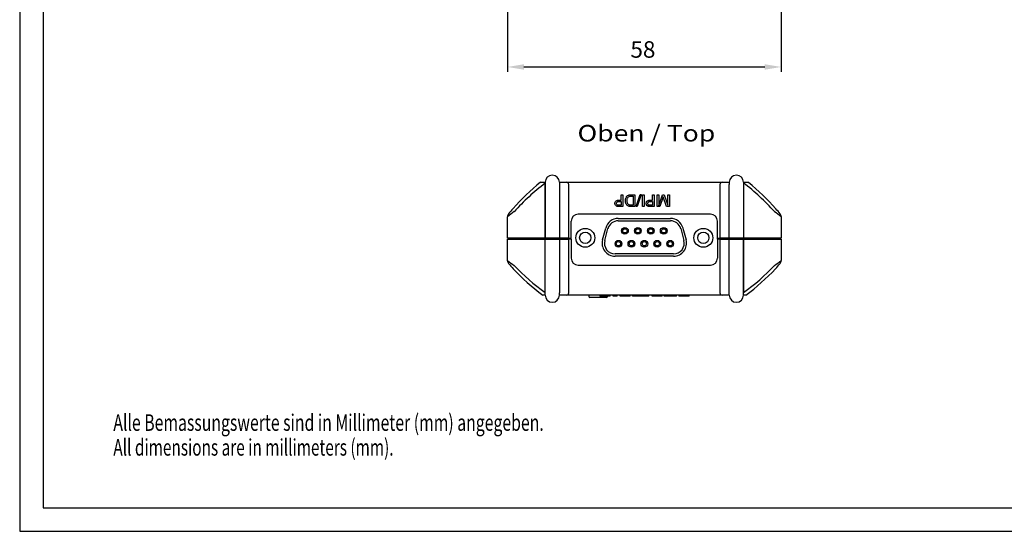
# Model space of a CAD drawing. Extents: x 941 to 1361, y -201 to 96.
# Drawn here: x 941 to 1150, y -201 to -92 of the extents above; entities that cross this region are included whole.
import ezdxf
from ezdxf.enums import TextEntityAlignment as Align

# ---------------------------------------------------------------- set-up
doc = ezdxf.new("R2010")
doc.units = 0
doc.header["$LTSCALE"] = 32.67
doc.header["$MEASUREMENT"] = 0
doc.header["$PDMODE"] = 3
doc.header["$PDSIZE"] = 0.3125
doc.layers.get('Defpoints').update_dxf_attribs({"linetype": 'CONTINUOUS'})
for name, color, linetype in [('10100_DIM_FRONT', 7, 'CONTINUOUS'), ('13000_TOP', 7, 'CONTINUOUS'), ('13300_TOP_GERMAN_ENGLISH', 7, 'CONTINUOUS'), ('90000_FRAME', 7, 'CONTINUOUS'), ('91000_TIP', 7, 'CONTINUOUS')]:
    doc.layers.add(name, color=color, linetype=linetype)
doc.styles.get("Standard").update_dxf_attribs({"font": 'txt', "width": 0.8})
doc.styles.add('TEXTSTYLE_6', font='txt', dxfattribs={"width": 0.701499})
doc.styles.add('TEXTSTYLE_7', font='txt', dxfattribs={"width": 0.68254})
doc.dimstyles.new('DIN_3.5', dxfattribs={"dimtxt": 3.5, "dimasz": 3.5, "dimexe": 1, "dimexo": 0, "dimgap": 1.5, "dimtad": 1, "dimdec": 1, "dimtxsty": 'STANDARD', "dimcen": 3.5, "dimclrd": 256, "dimclre": 256, "dimclrt": 256, "dimadec": 0, "dimazin": 2, "dimtp": 0.1, "dimtm": 0.1, "dimtfac": 0.71, "dimtdec": 1, "dimtmove": 0, "dimatfit": 3, "dimfxl": 1, "dimlwd": -1, "dimlwe": -1, "dimarcsym": 0})

# ---------------------------------------------------------------- blocks, each defined once
blk = doc.blocks.new('*D40')
at = {"layer": '10100_DIM_FRONT'}
for p, q in [((1044.54, -84.97), (1044.54, -103.46)), ((1102.54, -84.97), (1102.54, -103.46)), ((1048.04, -102.46), (1099.04, -102.46))]:
    blk.add_line(p, q, dxfattribs=at)
for points in [[(1048.04, -101.88), (1048.04, -103.05), (1044.54, -102.46)], [(1099.04, -101.88), (1099.04, -103.05), (1102.54, -102.46)]]:
    blk.add_solid(points, dxfattribs=at)
at = {"layer": 'Defpoints', "color": 0}
for p in [(1044.54, -84.97), (1102.54, -84.97), (1102.54, -102.46)]:
    blk.add_point(p, dxfattribs=at)
at = {"layer": '10100_DIM_FRONT', "insert": (1073.24, -99.21), "char_height": 3.5, "attachment_point": 5, "style": 'TEXTSTYLE_6'}
blk.add_mtext('58', dxfattribs=at)

msp = doc.modelspace()

# ---------------------------------------------------------------- linework, layer by layer
at = {"layer": '13000_TOP'}
for p, q in [((1051.54, -126.9), (1052.54, -126.9)), ((1052.54, -126.9), (1052.54, -138.76)), ((1052.54, -138.76), (1052.54, -127.06)), ((1055.54, -126.9), (1055.54, -127.34)), ((1055.54, -126.9), (1057.04, -126.9)), ((1057.04, -126.9), (1057.54, -126.9)), ((1057.54, -126.9), (1089.54, -126.9)), ((1089.54, -126.9), (1090.04, -126.9)), ((1090.04, -126.9), (1091.54, -126.9)), ((1091.54, -126.9), (1091.54, -127.34)), ((1094.54, -126.9), (1094.54, -138.76)), ((1094.54, -126.9), (1095.54, -126.9)), ((1094.54, -127.06), (1094.54, -138.76)), ((1095.62, -126.97), (1095.54, -126.9)), ((1095.54, -126.9), (1095.74, -127.07)), ((1055.54, -127.4), (1055.54, -127.34)), ((1055.54, -127.4), (1055.54, -138.76)), ((1057.54, -138.76), (1057.54, -127.4)), ((1089.54, -127.4), (1089.54, -138.76)), ((1091.54, -127.34), (1091.54, -127.4)), ((1091.54, -138.76), (1091.54, -127.4)), ((1067.3, -131.37), (1067.32, -131.24)), ((1067.32, -131.52), (1067.3, -131.37)), ((1067.32, -131.24), (1067.36, -131.11)), ((1067.36, -131.11), (1067.41, -131)), ((1067.41, -131), (1067.5, -130.89)), ((1067.5, -130.89), (1067.56, -130.84)), ((1067.56, -130.84), (1067.63, -130.8)), ((1067.63, -130.8), (1067.71, -130.76)), ((1067.65, -131.37), (1067.67, -131.26)), ((1067.67, -131.5), (1067.65, -131.37)), ((1067.67, -131.26), (1067.71, -131.15)), ((1067.71, -130.76), (1067.78, -130.73)), ((1067.71, -131.15), (1067.78, -131.08)), ((1067.78, -130.73), (1067.87, -130.71)), ((1067.78, -131.08), (1067.87, -131.02)), ((1067.87, -130.71), (1067.98, -130.69)), ((1067.87, -131.02), (1067.93, -130.99)), ((1067.93, -130.99), (1068.02, -130.97)), ((1067.98, -130.69), (1068.12, -130.69)), ((1068.02, -130.97), (1068.03, -130.97)), ((1068.03, -130.97), (1068.14, -130.97)), ((1068.12, -130.69), (1068.27, -130.69)), ((1068.14, -130.97), (1068.25, -130.97)), ((1068.25, -130.97), (1068.65, -130.97)), ((1068.27, -130.69), (1068.65, -130.69)), ((1068.65, -130.69), (1068.65, -129.56)), ((1068.65, -129.56), (1069, -129.56)), ((1068.65, -130.97), (1068.65, -131.78)), ((1068.65, -130.97), (1068.65, -130.97)), ((1069, -129.56), (1069, -129.57)), ((1069, -129.57), (1069, -132.06)), ((1069.53, -130.78), (1069.54, -130.6)), ((1069.54, -130.91), (1069.53, -130.78)), ((1069.54, -130.6), (1069.56, -130.43)), ((1069.56, -131.04), (1069.54, -130.91)), ((1069.56, -130.43), (1069.62, -130.26)), ((1069.58, -131.17), (1069.56, -131.04)), ((1069.62, -131.3), (1069.58, -131.17)), ((1069.62, -130.26), (1069.67, -130.12)), ((1069.65, -131.41), (1069.62, -131.3)), ((1069.67, -130.12), (1069.73, -130.02)), ((1069.73, -130.02), (1069.78, -129.91)), ((1069.73, -130.02), (1069.73, -130.02)), ((1069.78, -129.91), (1069.86, -129.84)), ((1069.86, -129.84), (1069.93, -129.76)), ((1069.88, -130.76), (1069.89, -130.63)), ((1069.89, -130.93), (1069.88, -130.76)), ((1069.89, -130.63), (1069.91, -130.5)), ((1069.91, -131.1), (1069.89, -130.93)), ((1069.91, -130.5), (1069.93, -130.39)), ((1069.95, -131.23), (1069.91, -131.1)), ((1069.93, -129.76), (1070.01, -129.71)), ((1069.93, -130.39), (1069.97, -130.28)), ((1070.01, -131.36), (1069.95, -131.23)), ((1069.97, -130.28), (1070.02, -130.19)), ((1070.01, -129.71), (1070.08, -129.67)), ((1070.06, -131.47), (1070.01, -131.36)), ((1070.02, -130.19), (1070.08, -130.12)), ((1070.08, -129.67), (1070.17, -129.63)), ((1070.08, -130.12), (1070.13, -130.04)), ((1070.13, -130.04), (1070.21, -129.97)), ((1070.17, -129.63), (1070.26, -129.6)), ((1070.21, -129.97), (1070.32, -129.91)), ((1070.26, -129.6), (1070.27, -129.6)), ((1070.27, -129.6), (1070.36, -129.58)), ((1070.32, -129.91), (1070.45, -129.85)), ((1070.36, -129.58), (1070.51, -129.56)), ((1070.45, -129.85), (1070.52, -129.84)), ((1070.51, -129.56), (1070.67, -129.56)), ((1070.52, -129.84), (1070.62, -129.84)), ((1070.62, -129.84), (1070.75, -129.84)), ((1070.67, -129.56), (1070.88, -129.56)), ((1070.75, -129.84), (1070.88, -129.84)), ((1070.88, -129.56), (1071.54, -129.56)), ((1070.88, -129.84), (1071.21, -129.84)), ((1071.21, -129.84), (1071.21, -131.78)), ((1071.54, -129.56), (1071.55, -129.56)), ((1071.54, -129.56), (1071.54, -129.56)), ((1071.55, -129.56), (1071.56, -129.56)), ((1071.56, -129.56), (1071.56, -132.06)), ((1071.56, -129.56), (1071.56, -129.56)), ((1071.82, -132.02), (1072.63, -129.51)), ((1072.84, -129.51), (1072.04, -132.04)), ((1072.63, -129.51), (1072.84, -129.51)), ((1073.13, -129.56), (1073.49, -129.56)), ((1073.13, -132.06), (1073.13, -129.56)), ((1073.49, -129.56), (1073.49, -132.06)), ((1073.91, -131.37), (1073.93, -131.24)), ((1073.93, -131.52), (1073.91, -131.37)), ((1073.93, -131.24), (1073.97, -131.11)), ((1073.97, -131.11), (1074.02, -131)), ((1074.02, -131), (1074.12, -130.89)), ((1074.12, -130.89), (1074.17, -130.84)), ((1074.17, -130.84), (1074.25, -130.8)), ((1074.25, -130.8), (1074.32, -130.76)), ((1074.26, -131.37), (1074.28, -131.27)), ((1074.28, -131.5), (1074.26, -131.37)), ((1074.28, -131.27), (1074.32, -131.15)), ((1074.32, -130.76), (1074.39, -130.73)), ((1074.32, -130.76), (1074.32, -130.76)), ((1074.32, -131.15), (1074.39, -131.08)), ((1074.39, -130.73), (1074.49, -130.71)), ((1074.39, -131.08), (1074.49, -131.02)), ((1074.49, -130.71), (1074.6, -130.69)), ((1074.49, -131.02), (1074.54, -130.99)), ((1074.54, -130.99), (1074.63, -130.97)), ((1074.6, -130.69), (1074.73, -130.69)), ((1074.63, -130.97), (1074.64, -130.97)), ((1074.64, -130.97), (1074.75, -130.97)), ((1074.73, -130.69), (1074.88, -130.69)), ((1074.75, -130.97), (1074.86, -130.97)), ((1074.86, -130.97), (1075.27, -130.97)), ((1074.88, -130.69), (1075.27, -130.69)), ((1075.27, -130.69), (1075.27, -129.56)), ((1075.27, -129.56), (1075.61, -129.56)), ((1075.27, -130.97), (1075.27, -131.78)), ((1075.27, -130.97), (1075.27, -130.97)), ((1075.61, -129.56), (1075.61, -129.57)), ((1075.61, -129.57), (1075.61, -132.06)), ((1076.23, -129.56), (1076.58, -129.56)), ((1076.23, -132.06), (1076.23, -129.56)), ((1076.58, -131.8), (1077.41, -129.56)), ((1076.58, -129.56), (1076.58, -131.8)), ((1077.52, -129.97), (1076.8, -132.04)), ((1077.41, -129.56), (1077.72, -129.56)), ((1078.25, -132.06), (1077.52, -129.97)), ((1077.72, -129.56), (1078.51, -131.78)), ((1078.51, -129.56), (1078.86, -129.56)), ((1078.51, -131.78), (1078.51, -129.56)), ((1078.86, -129.56), (1078.86, -132.06)), ((1067.36, -131.63), (1067.32, -131.52)), ((1067.41, -131.75), (1067.36, -131.63)), ((1067.49, -131.85), (1067.41, -131.75)), ((1067.56, -131.91), (1067.49, -131.85)), ((1067.62, -131.95), (1067.56, -131.91)), ((1067.69, -131.99), (1067.62, -131.95)), ((1067.71, -131.6), (1067.67, -131.5)), ((1067.77, -132.01), (1067.69, -131.99)), ((1067.77, -131.67), (1067.71, -131.6)), ((1067.84, -131.73), (1067.77, -131.67)), ((1067.84, -132.02), (1067.77, -132.01)), ((1067.91, -131.75), (1067.84, -131.73)), ((1067.95, -132.04), (1067.84, -132.02)), ((1067.98, -131.76), (1067.91, -131.75)), ((1068.06, -132.05), (1067.95, -132.04)), ((1068.07, -131.78), (1067.98, -131.76)), ((1068.17, -132.06), (1068.06, -132.05)), ((1068.17, -131.78), (1068.07, -131.78)), ((1068.61, -131.78), (1068.17, -131.78)), ((1069, -132.06), (1068.17, -132.06)), ((1068.65, -131.78), (1068.61, -131.78)), ((1068.65, -131.78), (1068.65, -131.78)), ((1068.65, -131.78), (1068.65, -131.78)), ((1069.65, -131.41), (1069.65, -131.41)), ((1069.71, -131.52), (1069.65, -131.41)), ((1069.76, -131.63), (1069.71, -131.52)), ((1069.84, -131.73), (1069.76, -131.63)), ((1069.95, -131.82), (1069.84, -131.73)), ((1070.06, -131.91), (1069.95, -131.82)), ((1070.07, -131.48), (1070.06, -131.47)), ((1070.17, -131.97), (1070.06, -131.91)), ((1070.12, -131.55), (1070.07, -131.48)), ((1070.19, -131.61), (1070.12, -131.55)), ((1070.18, -131.97), (1070.17, -131.97)), ((1070.32, -132), (1070.18, -131.97)), ((1070.25, -131.65), (1070.19, -131.61)), ((1070.32, -131.69), (1070.25, -131.65)), ((1070.39, -131.73), (1070.32, -131.69)), ((1070.41, -132.02), (1070.32, -132)), ((1070.49, -131.75), (1070.39, -131.73)), ((1070.54, -132.04), (1070.41, -132.02)), ((1070.58, -131.76), (1070.49, -131.75)), ((1070.67, -132.06), (1070.54, -132.04)), ((1070.68, -131.78), (1070.58, -131.76)), ((1070.84, -132.06), (1070.67, -132.06)), ((1070.8, -131.78), (1070.68, -131.78)), ((1071.21, -131.78), (1070.8, -131.78)), ((1071.56, -132.06), (1070.84, -132.06)), ((1071.21, -131.78), (1071.21, -131.78)), ((1072.04, -132.04), (1071.82, -132.02)), ((1073.49, -132.06), (1073.13, -132.06)), ((1073.97, -131.63), (1073.93, -131.52)), ((1074.02, -131.75), (1073.97, -131.63)), ((1074.1, -131.85), (1074.02, -131.75)), ((1074.1, -131.86), (1074.1, -131.85)), ((1074.17, -131.91), (1074.1, -131.86)), ((1074.18, -131.91), (1074.17, -131.91)), ((1074.22, -131.95), (1074.18, -131.91)), ((1074.3, -131.99), (1074.22, -131.95)), ((1074.32, -131.6), (1074.28, -131.5)), ((1074.38, -132.02), (1074.3, -131.99)), ((1074.38, -131.67), (1074.32, -131.6)), ((1074.45, -131.73), (1074.38, -131.67)), ((1074.45, -132.02), (1074.38, -132.02)), ((1074.52, -131.75), (1074.45, -131.73)), ((1074.56, -132.04), (1074.45, -132.02)), ((1074.6, -131.76), (1074.52, -131.75)), ((1074.67, -132.04), (1074.56, -132.04)), ((1074.67, -131.76), (1074.6, -131.76)), ((1074.78, -131.78), (1074.67, -131.76)), ((1074.78, -132.06), (1074.67, -132.04)), ((1075.22, -131.78), (1074.78, -131.78)), ((1075.61, -132.06), (1074.78, -132.06)), ((1075.26, -131.78), (1075.22, -131.78)), ((1075.26, -131.78), (1075.26, -131.78)), ((1075.27, -131.78), (1075.26, -131.78)), ((1076.8, -132.04), (1076.23, -132.06)), ((1078.86, -132.06), (1078.25, -132.06)), ((1044.54, -138.76), (1044.54, -134.22)), ((1058.04, -138.76), (1058.04, -135.16)), ((1087.54, -133.66), (1059.54, -133.66)), ((1068.01, -134.56), (1079.08, -134.56)), ((1068.01, -135.06), (1079.08, -135.06)), ((1089.04, -138.76), (1089.04, -135.16)), ((1102.5, -134.18), (1102.54, -134.22)), ((1102.54, -134.22), (1102.54, -138.76)), ((1064.69, -139.1), (1065.36, -136.6)), ((1065.17, -139.22), (1065.84, -136.72)), ((1081.25, -136.72), (1081.92, -139.22)), ((1081.73, -136.6), (1082.4, -139.1)), ((1045.96, -138.76), (1044.54, -138.76)), ((1044.54, -143.48), (1044.54, -138.96)), ((1044.54, -138.96), (1045.96, -138.96)), ((1045.49, -138.96), (1045.49, -138.76)), ((1052.54, -138.76), (1045.96, -138.76)), ((1045.96, -138.96), (1052.54, -138.96)), ((1055.54, -138.76), (1052.54, -138.76)), ((1052.54, -150.82), (1052.54, -138.96)), ((1052.54, -138.96), (1055.54, -138.96)), ((1052.54, -150.23), (1052.54, -138.96)), ((1056.89, -138.76), (1055.54, -138.76)), ((1055.54, -138.96), (1055.54, -150.32)), ((1055.54, -138.96), (1056.89, -138.96)), ((1057.54, -138.76), (1056.89, -138.76)), ((1056.89, -138.96), (1057.54, -138.96)), ((1057.54, -138.76), (1058.04, -138.76)), ((1057.54, -150.32), (1057.54, -138.96)), ((1058.04, -138.96), (1057.54, -138.96)), ((1058.04, -138.96), (1058.04, -138.76)), ((1058.04, -138.96), (1058.04, -142.96)), ((1089.04, -138.76), (1089.54, -138.76)), ((1089.04, -138.96), (1089.04, -138.76)), ((1089.04, -138.96), (1089.04, -142.96)), ((1089.54, -138.96), (1089.04, -138.96)), ((1090.2, -138.76), (1089.54, -138.76)), ((1089.54, -138.96), (1089.54, -150.32)), ((1089.54, -138.96), (1090.2, -138.96)), ((1091.54, -138.76), (1090.2, -138.76)), ((1090.2, -138.96), (1091.54, -138.96)), ((1094.54, -138.76), (1091.54, -138.76)), ((1091.54, -150.32), (1091.54, -138.96)), ((1091.54, -138.96), (1094.54, -138.96)), ((1101.13, -138.76), (1094.54, -138.76)), ((1094.54, -150.82), (1094.54, -138.96)), ((1094.54, -138.96), (1094.54, -150.23)), ((1094.54, -138.96), (1101.13, -138.96)), ((1102.54, -138.76), (1101.13, -138.76)), ((1101.13, -138.96), (1102.54, -138.96)), ((1101.59, -138.96), (1101.59, -138.76)), ((1102.54, -138.96), (1102.54, -143.48)), ((1044.59, -143.52), (1044.54, -143.48)), ((1079.74, -142.06), (1067.34, -142.06)), ((1079.74, -142.56), (1067.34, -142.56)), ((1059.54, -144.46), (1087.54, -144.46)), ((1052.54, -150.82), (1052.04, -150.82)), ((1055.54, -150.82), (1055.54, -150.32)), ((1057.04, -150.82), (1055.54, -150.82)), ((1057.54, -150.82), (1057.04, -150.82)), ((1089.54, -150.82), (1057.54, -150.82)), ((1061.78, -150.82), (1061.78, -151.12)), ((1063.74, -151.32), (1061.98, -151.32)), ((1065.51, -151.32), (1063.74, -151.32)), ((1064.11, -150.82), (1064.11, -151.02)), ((1064.51, -151.02), (1064.11, -151.02)), ((1065.25, -151.02), (1064.51, -151.02)), ((1066.11, -151.02), (1065.25, -151.02)), ((1065.71, -151.12), (1065.71, -151.02)), ((1066.32, -151.02), (1066.11, -151.02)), ((1066.32, -151.02), (1066.32, -150.82)), ((1066.97, -151.02), (1066.97, -150.82)), ((1067.77, -151.02), (1066.97, -151.02)), ((1067.77, -151.02), (1067.77, -150.82)), ((1068.42, -151.02), (1068.42, -150.82)), ((1070.53, -151.02), (1068.42, -151.02)), ((1070.53, -151.02), (1070.53, -150.82)), ((1071.01, -151.02), (1071.01, -150.82)), ((1071.99, -151.02), (1071.01, -151.02)), ((1072.84, -151.02), (1071.99, -151.02)), ((1073.59, -151.02), (1072.84, -151.02)), ((1074.53, -151.02), (1073.59, -151.02)), ((1074.53, -151.02), (1074.53, -150.82)), ((1075.18, -151.02), (1075.18, -150.82)), ((1077.29, -151.02), (1075.18, -151.02)), ((1077.29, -151.02), (1077.29, -150.82)), ((1077.77, -151.02), (1077.77, -150.82)), ((1078.66, -151.02), (1077.77, -151.02)), ((1079.79, -151.02), (1078.66, -151.02)), ((1080.35, -151.02), (1079.79, -151.02)), ((1080.35, -151.02), (1080.35, -150.82)), ((1080.83, -150.82), (1080.83, -151.02)), ((1081.22, -151.02), (1080.83, -151.02)), ((1081.96, -151.02), (1081.22, -151.02)), ((1082.82, -151.02), (1081.96, -151.02)), ((1083.03, -151.02), (1082.82, -151.02)), ((1083.03, -151.02), (1083.03, -150.82)), ((1090.04, -150.82), (1089.54, -150.82)), ((1091.54, -150.82), (1090.04, -150.82)), ((1091.54, -150.82), (1091.54, -150.32)), ((1095.04, -150.82), (1094.54, -150.82))]:
    msp.add_line(p, q, dxfattribs=at)
for centre, radius in [((1061.04, -138.66), 2), ((1061.04, -138.66), 1.2), ((1069.43, -137.19), 0.718), ((1069.43, -137.19), 0.45), ((1072.17, -137.19), 0.718), ((1072.17, -137.19), 0.45), ((1074.91, -137.19), 0.718), ((1074.91, -137.19), 0.45), ((1077.65, -137.19), 0.718), ((1077.65, -137.19), 0.45), ((1086.04, -138.66), 2), ((1086.04, -138.66), 1.2), ((1068.06, -139.93), 0.718), ((1068.06, -139.93), 0.45), ((1070.8, -139.93), 0.718), ((1070.8, -139.93), 0.45), ((1073.54, -139.93), 0.718), ((1073.54, -139.93), 0.45), ((1076.28, -139.93), 0.718), ((1076.28, -139.93), 0.45), ((1079.02, -139.93), 0.718), ((1079.02, -139.93), 0.45)]:
    msp.add_circle(centre, radius, dxfattribs=at)
for centre, radius, start, end in [((1083.13, -165.66), 50, 129.1708, 138.391), ((1082.73, -166.46), 49.63, 127.4613, 137.8048), ((1054.04, -126.9), 1.5, 0, 180), ((1057.04, -127.4), 0.5, 0, 90), ((1090.04, -127.4), 0.5, 89.9997, 180), ((1093.04, -126.9), 1.5, 0, 180), ((1064.35, -166.46), 49.64, 42.1954, 52.5381), ((1062.48, -167.21), 52.13, 41.7158, 50.5306), ((1083.1, -182.61), 61.88, 126.8871, 128.546), ((1083.13, -165.66), 50.01, 138.3911, 140.0828), ((1065.77, -180.31), 58.96, 51.4714, 53.1573), ((1072.57, -158.35), 38.71, 39.7936, 41.8572), ((1045.54, -134.22), 1, 140.0829, 180), ((1059.54, -135.16), 1.5, 90, 180), ((1068.01, -137.31), 2.75, 90, 165), ((1068.01, -137.31), 2.25, 90, 165), ((1079.08, -137.31), 2.75, 15, 90), ((1079.08, -137.31), 2.25, 15, 90), ((1087.54, -135.16), 1.5, 0, 90), ((1101.54, -134.22), 1, 0, 39.9171), ((1067.34, -139.81), 2.75, 165, 270), ((1067.34, -139.81), 2.25, 165, 270), ((1079.74, -139.81), 2.75, 270, 15), ((1079.74, -139.81), 2.25, 270, 15), ((1045.54, -143.48), 1, 180, 221.0902), ((1078.75, -98.76), 56.3, 232.6548, 234.3886), ((1059.54, -142.96), 1.5, 180, 270), ((1087.54, -142.96), 1.5, 270, 0), ((1067.93, -98.2), 57, 305.6214, 307.3938), ((1101.54, -143.48), 1, 318.9098, 360), ((1078.71, -114.56), 45.01, 221.0904, 222.9283), ((1079.94, -113.2), 46.83, 223.0228, 233.4386), ((1078.35, -113.78), 44.67, 223.5198, 234.7069), ((1068.74, -113.78), 44.67, 305.2928, 316.4803), ((1068.38, -114.57), 45, 306.3334, 317.0715), ((1068.39, -114.57), 44.99, 317.0713, 318.91), ((1054.04, -150.82), 1.5, 180, 0), ((1057.04, -150.32), 0.5, 269.9998, 0), ((1061.98, -151.12), 0.2, 180, 270), ((1065.51, -151.12), 0.2, 270, 0), ((1090.04, -150.32), 0.5, 180, 270), ((1093.04, -150.82), 1.5, 180, 0)]:
    msp.add_arc(centre, radius, start, end, dxfattribs=at)
at = {"layer": '90000_FRAME'}
for points in [[(941.22, -200.86), (1361.22, -200.86), (1361.22, 96.14), (941.22, 96.14)], [(946.22, -195.86), (1356.22, -195.86), (1356.22, 91.14), (946.22, 91.14)]]:
    msp.add_lwpolyline(points, close=True, dxfattribs=at)

# ---------------------------------------------------------------- texts
at = {"layer": '13300_TOP_GERMAN_ENGLISH', "width": 0.862312}
msp.add_text('Oben / Top', height=3.5, dxfattribs=at).set_placement((1059.39, -118.25), (1088.57, -118.25), align=Align.FIT)
at = {"layer": '91000_TIP', "oblique": 0}
for s, style, width, p in [('Alle Bemassungswerte sind in Millimeter (mm) angegeben.', 'TEXTSTYLE_6', 0.701499, (961.06, -179.57)), ('All dimensions are in millimeters (mm).', 'TEXTSTYLE_7', 0.68254, (961.06, -184.82))]:
    msp.add_text(s, height=3.5, dxfattribs=dict(at, style=style, width=width)).set_placement(p)

# ---------------------------------------------------------------- dimensions: what is measured, and where the dimension line sits
at = {"layer": '10100_DIM_FRONT'}
dim = msp.add_linear_dim(base=(1102.54, -102.46), p1=(1044.54, -84.97), p2=(1102.54, -84.97), dimstyle='DIN_3.5', override={"dimtxsty": 'TEXTSTYLE_6'}, dxfattribs=at)
dim.commit()
dim.dimension.update_dxf_attribs({"geometry": '*D40', "text_midpoint": (1073.24, -102.46), "dimtype": 160})

doc.saveas('drawing.dxf')
